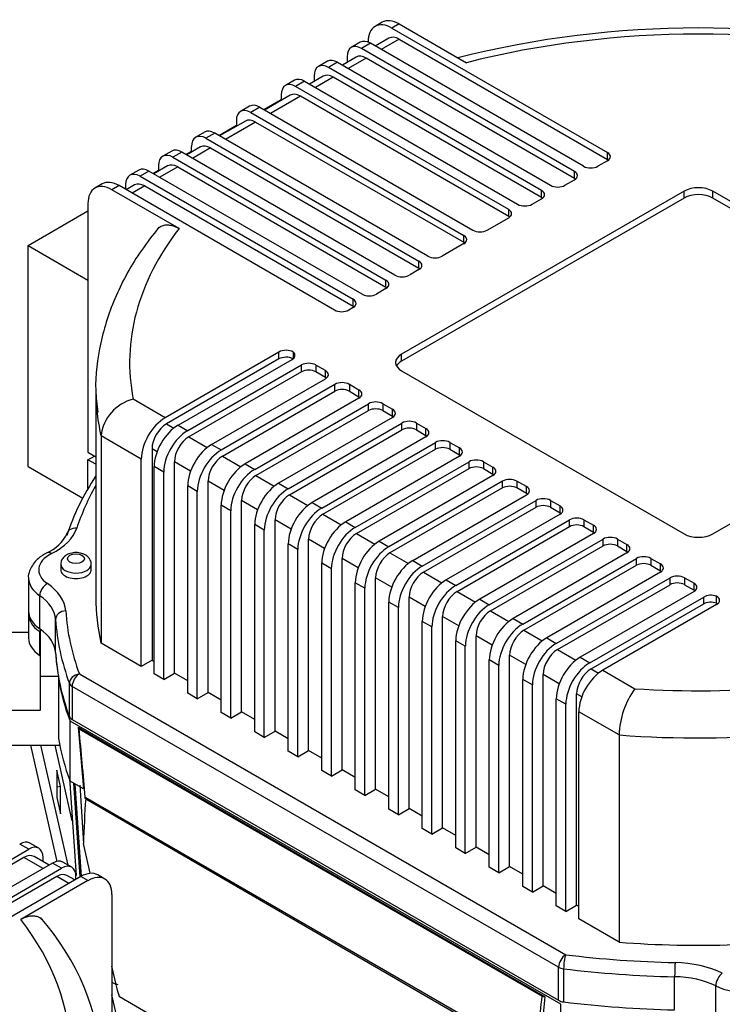
# Model space of a CAD drawing. Units: millimetres. Extents: x 167 to 6855, y 167 to 4783.
# Drawn here: x 5547 to 5754, y 4141 to 4432 of the extents above; entities that cross this region are included whole.
import ezdxf

# ---------------------------------------------------------------- set-up
doc = ezdxf.new("R2010")
doc.units = ezdxf.units.MM
for name, color, linetype in [('BRACKET-VM-15-H1', 7, 'Continuous'), ('Default', 7, 'Continuous'), ('HV4.150_4.185_4.', 7, 'Continuous')]:
    doc.layers.add(name, color=color, linetype=linetype)

# ---------------------------------------------------------------- blocks, each defined once
blk = doc.blocks.new('SE3')
at = {"layer": 'BRACKET-VM-15-H1', "color": 7, "linetype": 'Continuous'}
for p, q in [((5549.78, 4217.68), (5557.59, 4183.34)), ((5560.89, 4182.22), (5552.83, 4217.68)), ((5562.13, 4195.27), (5557.03, 4217.68)), ((5557.54, 4210.25), (5557.54, 4202.17)), ((5558.63, 4205.43), (5557.54, 4210.25)), ((5558.63, 4205.43), (5557.54, 4205.27)), ((5558.63, 4197.35), (5558.63, 4205.43)), ((5557.54, 4202.17), (5558.63, 4197.35)), ((5591.06, 4068.06), (5573.82, 4143.87))]:
    blk.add_line(p, q, dxfattribs=at)
at = {"layer": 'HV4.150_4.185_4.', "color": 7, "linetype": 'Continuous'}
for p, q in [((5653.67, 4431.24), (5651.55, 4430.01)), ((5658.67, 4430.74), (5656.55, 4429.52)), ((5658.67, 4430.74), (5678.53, 4419.28)), ((5656.55, 4429.52), (5720.19, 4392.77)), ((5647.19, 4425.32), (5644.53, 4423.79)), ((5650.19, 4425.03), (5647.53, 4423.49)), ((5649.48, 4425.37), (5649.48, 4425.43)), ((5713.12, 4388.69), (5650.19, 4425.03)), ((5655.67, 4426.55), (5651.61, 4424.2)), ((5658.67, 4426.25), (5653.37, 4423.19)), ((5658.67, 4426.25), (5720.19, 4390.73)), ((5710.47, 4387.16), (5647.53, 4423.49)), ((5637.46, 4419.71), (5634.81, 4418.18)), ((5640.46, 4419.41), (5637.81, 4417.88)), ((5640.46, 4419.41), (5703.4, 4383.08)), ((5645.95, 4420.93), (5641.89, 4418.59)), ((5643.29, 4421.05), (5643.29, 4419.4)), ((5648.95, 4420.64), (5643.64, 4417.57)), ((5710.47, 4385.12), (5648.95, 4420.64)), ((5700.74, 4381.55), (5637.81, 4417.88)), ((5627.74, 4414.1), (5625.09, 4412.56)), ((5630.74, 4413.8), (5628.09, 4412.27)), ((5630.74, 4413.8), (5693.67, 4377.46)), ((5636.23, 4415.32), (5632.16, 4412.98)), ((5633.57, 4415.43), (5633.57, 4413.79)), ((5639.23, 4415.02), (5633.92, 4411.96)), ((5700.74, 4379.51), (5639.23, 4415.02)), ((5691.02, 4375.93), (5628.09, 4412.27)), ((5618.66, 4405.46), (5623.85, 4408.45)), ((5626.5, 4409.71), (5618.91, 4405.32)), ((5629.5, 4409.41), (5620.66, 4404.31)), ((5623.85, 4409.82), (5623.85, 4408.17)), ((5691.02, 4373.89), (5629.5, 4409.41)), ((5614.48, 4406.44), (5611.83, 4404.91)), ((5617.48, 4406.14), (5614.83, 4404.61)), ((5614.83, 4404.61), (5677.76, 4368.28)), ((5617.48, 4406.14), (5680.41, 4369.81)), ((5613.24, 4402.05), (5605.65, 4397.67)), ((5616.24, 4401.76), (5607.41, 4396.65)), ((5610.59, 4402.16), (5610.59, 4400.52)), ((5616.24, 4401.76), (5677.76, 4366.24)), ((5601.22, 4398.79), (5598.57, 4397.26)), ((5604.22, 4398.49), (5601.57, 4396.96)), ((5667.16, 4362.16), (5604.22, 4398.49)), ((5605.41, 4397.81), (5610.59, 4400.8)), ((5601.57, 4396.96), (5664.5, 4360.62)), ((5591.5, 4393.17), (5588.85, 4391.64)), ((5594.5, 4392.88), (5591.85, 4391.34)), ((5657.43, 4356.54), (5594.5, 4392.88)), ((5595.68, 4392.19), (5597.33, 4393.14)), ((5599.99, 4394.4), (5595.93, 4392.05)), ((5597.33, 4392.86), (5597.33, 4394.51)), ((5602.99, 4394.1), (5597.68, 4391.04)), ((5602.99, 4394.1), (5664.5, 4358.58)), ((5720.19, 4390.73), (5720.19, 4392.77)), ((5591.85, 4391.34), (5654.78, 4355.01)), ((5720.19, 4390.32), (5717.36, 4388.69)), ((5581.78, 4387.56), (5579.13, 4386.03)), ((5584.78, 4387.26), (5582.13, 4385.73)), ((5647.71, 4350.93), (5584.78, 4387.26)), ((5585.96, 4386.58), (5587.61, 4387.53)), ((5590.26, 4388.78), (5586.2, 4386.44)), ((5587.61, 4388.9), (5587.61, 4387.25)), ((5593.26, 4388.49), (5587.96, 4385.43)), ((5593.26, 4388.49), (5654.78, 4352.97)), ((5710.47, 4385.12), (5710.47, 4387.16)), ((5582.13, 4385.73), (5645.06, 4349.4)), ((5707.64, 4383.08), (5710.47, 4384.71)), ((5570.94, 4383.47), (5568.82, 4382.25)), ((5575.94, 4382.98), (5573.82, 4381.75)), ((5593.67, 4370.29), (5573.82, 4381.75)), ((5639.58, 4346.23), (5575.94, 4382.98)), ((5577.83, 4381.89), (5577.88, 4381.92)), ((5577.88, 4383.28), (5577.88, 4381.85)), ((5580.54, 4383.17), (5578.07, 4381.75)), ((5583.54, 4382.87), (5579.83, 4380.73)), ((5583.54, 4382.87), (5645.06, 4347.36)), ((5742.82, 4381.34), (5659.38, 4333.17)), ((5700.74, 4379.51), (5700.74, 4381.55)), ((5742.82, 4379.3), (5742.82, 4381.34)), ((5751.3, 4379.3), (5751.3, 4381.34)), ((5834.74, 4333.17), (5751.3, 4381.34)), ((5742.82, 4379.3), (5659.38, 4331.13)), ((5697.92, 4377.46), (5700.74, 4379.1)), ((5834.74, 4331.13), (5751.3, 4379.3)), ((5549.07, 4365.28), (5566.75, 4375.49)), ((5566.75, 4377.67), (5566.75, 4304.18)), ((5691.02, 4373.89), (5691.02, 4375.93)), ((5684.66, 4369.81), (5691.02, 4373.48)), ((5677.76, 4366.24), (5677.76, 4368.28)), ((5549.07, 4299.96), (5549.07, 4365.28)), ((5549.07, 4365.28), (5566.75, 4355.08)), ((5677.76, 4365.83), (5671.4, 4362.16)), ((5664.5, 4358.58), (5664.5, 4360.62)), ((5664.5, 4358.17), (5661.68, 4356.54)), ((5654.78, 4352.97), (5654.78, 4355.01)), ((5654.78, 4352.56), (5651.95, 4350.93)), ((5645.06, 4347.36), (5645.06, 4349.4)), ((5645.06, 4346.95), (5643.82, 4346.23)), ((5623.17, 4333.82), (5589.57, 4314.42)), ((5623.17, 4331.77), (5589.92, 4312.58)), ((5593.38, 4312.21), (5627.03, 4331.64)), ((5623.17, 4331.77), (5623.17, 4333.82)), ((5627.41, 4333.82), (5627.41, 4331.91)), ((5659.38, 4331.13), (5659.38, 4333.17)), ((5629.81, 4329.98), (5596.21, 4310.58)), ((5629.81, 4327.94), (5629.81, 4329.98)), ((5636.88, 4328.35), (5634.06, 4329.98)), ((5634.06, 4329.98), (5634.06, 4327.94)), ((5629.81, 4327.94), (5596.57, 4308.74)), ((5603.28, 4306.5), (5636.88, 4325.9)), ((5636.88, 4326.31), (5634.06, 4327.94)), ((5636.88, 4326.31), (5636.88, 4328.35)), ((5659.38, 4328.27), (5742.82, 4280.1)), ((5751.3, 4280.1), (5834.74, 4328.27)), ((5606.11, 4304.87), (5639.71, 4324.27)), ((5639.71, 4322.22), (5639.71, 4324.27)), ((5643.96, 4324.27), (5646.78, 4322.63)), ((5643.96, 4324.27), (5643.96, 4322.22)), ((5569.06, 4322.56), (5569.06, 4261.32)), ((5606.47, 4303.03), (5639.71, 4322.22)), ((5646.78, 4320.18), (5613.18, 4300.78)), ((5643.96, 4322.22), (5646.78, 4320.59)), ((5646.78, 4320.59), (5646.78, 4322.63)), ((5589.57, 4314.42), (5580.11, 4319.88)), ((5616.01, 4299.15), (5649.61, 4318.55)), ((5649.61, 4316.51), (5649.61, 4318.55)), ((5653.86, 4318.55), (5656.68, 4316.92)), ((5653.86, 4318.55), (5653.86, 4316.51)), ((5616.37, 4297.31), (5649.61, 4316.51)), ((5656.68, 4314.47), (5623.08, 4295.07)), ((5653.86, 4316.51), (5656.68, 4314.88)), ((5656.68, 4314.88), (5656.68, 4316.92)), ((5589.92, 4312.58), (5592.09, 4311.33)), ((5593.38, 4312.21), (5596.21, 4310.58)), ((5625.91, 4293.44), (5659.51, 4312.83)), ((5659.51, 4310.79), (5659.51, 4312.83)), ((5663.75, 4312.83), (5666.58, 4311.2)), ((5663.75, 4312.83), (5663.75, 4310.79)), ((5666.58, 4309.16), (5666.58, 4311.2)), ((5570.61, 4309.04), (5570.61, 4247.8)), ((5582.5, 4302.17), (5570.61, 4309.04)), ((5596.57, 4308.74), (5601.99, 4305.61)), ((5626.27, 4291.6), (5659.51, 4310.79)), ((5666.58, 4308.75), (5632.98, 4289.35)), ((5663.75, 4310.79), (5666.58, 4309.16)), ((5603.28, 4306.5), (5606.11, 4304.87)), ((5635.81, 4287.72), (5669.41, 4307.12)), ((5669.41, 4305.08), (5669.41, 4307.12)), ((5673.65, 4307.12), (5676.48, 4305.49)), ((5673.65, 4307.12), (5673.65, 4305.08)), ((5676.48, 4303.44), (5676.48, 4305.49)), ((5566.75, 4304.18), (5569.06, 4302.85)), ((5566.75, 4302), (5568.64, 4303.09)), ((5585.68, 4305.23), (5585.68, 4242.77)), ((5587.17, 4304.37), (5585.68, 4305.23)), ((5606.47, 4303.03), (5611.89, 4299.9)), ((5636.16, 4285.88), (5669.41, 4305.08)), ((5676.48, 4303.04), (5642.88, 4283.64)), ((5673.65, 4305.08), (5676.48, 4303.44)), ((5549.07, 4299.96), (5565.21, 4290.65)), ((5569.06, 4300.67), (5566.75, 4302)), ((5566.75, 4293.45), (5566.75, 4302)), ((5582.5, 4240.93), (5582.5, 4302.17)), ((5586.31, 4238.73), (5586.31, 4299.97)), ((5589.14, 4298.33), (5586.31, 4299.97)), ((5592.32, 4238.93), (5592.32, 4301.4)), ((5597.07, 4298.65), (5592.32, 4301.4)), ((5613.18, 4300.78), (5616.01, 4299.15)), ((5645.71, 4282), (5679.31, 4301.4)), ((5679.31, 4299.36), (5679.31, 4301.4)), ((5683.55, 4301.4), (5686.38, 4299.77)), ((5683.55, 4301.4), (5683.55, 4299.36)), ((5686.38, 4297.73), (5686.38, 4299.77)), ((5589.14, 4237.1), (5589.14, 4298.33)), ((5616.37, 4297.31), (5621.79, 4294.18)), ((5646.06, 4280.17), (5679.31, 4299.36)), ((5686.38, 4297.32), (5652.78, 4277.92)), ((5683.55, 4299.36), (5686.38, 4297.73)), ((5596.21, 4233.01), (5596.21, 4294.25)), ((5599.04, 4292.62), (5596.21, 4294.25)), ((5602.22, 4233.22), (5602.22, 4295.68)), ((5606.97, 4292.94), (5602.22, 4295.68)), ((5623.08, 4295.07), (5625.91, 4293.44)), ((5689.21, 4295.69), (5655.61, 4276.29)), ((5689.21, 4293.65), (5689.21, 4295.69)), ((5696.28, 4294.06), (5693.45, 4295.69)), ((5693.45, 4295.69), (5693.45, 4293.65)), ((5696.28, 4292.01), (5696.28, 4294.06)), ((5599.04, 4231.38), (5599.04, 4292.62)), ((5626.27, 4291.6), (5631.69, 4288.47)), ((5689.21, 4293.65), (5655.96, 4274.45)), ((5662.68, 4272.21), (5696.28, 4291.61)), ((5696.28, 4292.01), (5693.45, 4293.65)), ((5606.11, 4227.3), (5606.11, 4288.54)), ((5608.94, 4286.9), (5606.11, 4288.54)), ((5612.12, 4227.5), (5612.12, 4289.97)), ((5616.87, 4287.22), (5612.12, 4289.97)), ((5632.98, 4289.35), (5635.81, 4287.72)), ((5665.51, 4270.57), (5699.11, 4289.97)), ((5665.86, 4268.74), (5699.11, 4287.93)), ((5699.11, 4287.93), (5699.11, 4289.97)), ((5703.35, 4289.97), (5706.18, 4288.34)), ((5703.35, 4289.97), (5703.35, 4287.93)), ((5703.35, 4287.93), (5706.18, 4286.3)), ((5706.18, 4286.3), (5706.18, 4288.34)), ((5608.94, 4225.67), (5608.94, 4286.9)), ((5636.16, 4285.88), (5641.59, 4282.75)), ((5706.18, 4285.89), (5672.58, 4266.49)), ((5616.01, 4221.58), (5616.01, 4282.82)), ((5618.84, 4281.19), (5616.01, 4282.82)), ((5622.02, 4221.79), (5622.02, 4284.25)), ((5626.77, 4281.51), (5622.02, 4284.25)), ((5642.88, 4283.64), (5645.71, 4282)), ((5675.41, 4264.86), (5709.01, 4284.26)), ((5675.76, 4263.02), (5709.01, 4282.22)), ((5709.01, 4282.22), (5709.01, 4284.26)), ((5713.25, 4284.26), (5716.08, 4282.62)), ((5713.25, 4284.26), (5713.25, 4282.22)), ((5713.25, 4282.22), (5716.08, 4280.58)), ((5716.08, 4280.58), (5716.08, 4282.62)), ((5618.84, 4219.95), (5618.84, 4281.19)), ((5646.06, 4280.17), (5651.49, 4277.04)), ((5716.08, 4280.17), (5682.48, 4260.78)), ((5625.91, 4215.87), (5625.91, 4277.11)), ((5628.74, 4275.47), (5625.91, 4277.11)), ((5631.92, 4216.07), (5631.92, 4278.53)), ((5636.67, 4275.79), (5631.92, 4278.53)), ((5652.78, 4277.92), (5655.61, 4276.29)), ((5685.29, 4259.16), (5718.89, 4278.56)), ((5685.64, 4257.32), (5718.89, 4276.51)), ((5718.89, 4276.51), (5718.89, 4278.56)), ((5723.13, 4278.56), (5725.96, 4276.92)), ((5723.13, 4278.56), (5723.13, 4276.51)), ((5723.13, 4276.51), (5725.96, 4274.88)), ((5725.96, 4274.88), (5725.96, 4276.92)), ((5628.74, 4214.24), (5628.74, 4275.47)), ((5655.96, 4274.45), (5661.39, 4271.32)), ((5725.96, 4274.47), (5692.36, 4255.07)), ((5558.71, 4271.12), (5558.71, 4269.48)), ((5567.71, 4269.48), (5567.71, 4271.12)), ((5635.81, 4210.15), (5635.81, 4271.39)), ((5638.64, 4269.76), (5635.81, 4271.39)), ((5641.82, 4210.36), (5641.82, 4272.82)), ((5646.57, 4270.08), (5641.82, 4272.82)), ((5662.68, 4272.21), (5665.51, 4270.57)), ((5695.18, 4253.44), (5728.79, 4272.84)), ((5695.54, 4251.6), (5728.79, 4270.8)), ((5728.79, 4270.8), (5728.79, 4272.84)), ((5733.03, 4272.84), (5735.86, 4271.21)), ((5733.03, 4272.84), (5733.03, 4270.8)), ((5733.03, 4270.8), (5735.86, 4269.17)), ((5735.86, 4269.17), (5735.86, 4271.21)), ((5638.64, 4208.52), (5638.64, 4269.76)), ((5665.86, 4268.74), (5671.29, 4265.61)), ((5735.86, 4268.76), (5702.26, 4249.36)), ((5549.21, 4267.03), (5549.21, 4257.24)), ((5645.71, 4204.44), (5645.71, 4265.67)), ((5648.54, 4264.04), (5645.71, 4265.67)), ((5651.72, 4204.64), (5651.72, 4267.1)), ((5656.47, 4264.36), (5651.72, 4267.1)), ((5672.58, 4266.49), (5675.41, 4264.86)), ((5705.08, 4247.73), (5738.68, 4267.12)), ((5705.44, 4245.89), (5738.68, 4265.08)), ((5738.68, 4265.08), (5738.68, 4267.12)), ((5742.93, 4267.12), (5745.76, 4265.49)), ((5742.93, 4267.12), (5742.93, 4265.08)), ((5742.93, 4265.08), (5745.76, 4263.45)), ((5745.76, 4263.45), (5745.76, 4265.49)), ((5552.5, 4252.03), (5552.5, 4261.83)), ((5648.54, 4202.8), (5648.54, 4264.04)), ((5675.76, 4263.02), (5681.19, 4259.89)), ((5745.76, 4263.04), (5712.16, 4243.64)), ((5655.61, 4198.72), (5655.61, 4259.96)), ((5658.44, 4258.33), (5655.61, 4259.96)), ((5661.62, 4198.93), (5661.62, 4261.39)), ((5666.37, 4258.65), (5661.62, 4261.39)), ((5682.48, 4260.78), (5685.29, 4259.16)), ((5714.98, 4242.01), (5748.62, 4261.43)), ((5715.34, 4240.17), (5748.62, 4259.39)), ((5752.42, 4259.19), (5718.82, 4239.79)), ((5748.62, 4259.39), (5748.62, 4261.43)), ((5752.42, 4259.6), (5752.42, 4261.64)), ((5549.21, 4256.42), (5549.21, 4249.34)), ((5658.44, 4197.09), (5658.44, 4258.33)), ((5685.64, 4257.32), (5691.06, 4254.19)), ((5557.19, 4245.02), (5557.19, 4254.82)), ((5665.51, 4193.01), (5665.51, 4254.24)), ((5668.34, 4252.61), (5665.51, 4254.24)), ((5671.52, 4193.21), (5671.52, 4255.67)), ((5676.27, 4252.93), (5671.52, 4255.67)), ((5692.36, 4255.07), (5695.18, 4253.44)), ((5549.21, 4250.98), (5542.62, 4250.98)), ((5552.5, 4244.13), (5552.5, 4251.21)), ((5552.62, 4251.95), (5552.62, 4238.09)), ((5668.34, 4191.37), (5668.34, 4252.61)), ((5695.54, 4251.6), (5700.96, 4248.47)), ((5582.5, 4240.93), (5570.61, 4247.8)), ((5675.41, 4187.29), (5675.41, 4248.53)), ((5678.21, 4246.91), (5675.41, 4248.53)), ((5681.4, 4187.51), (5681.4, 4249.97)), ((5686.15, 4247.23), (5681.4, 4249.97)), ((5702.26, 4249.36), (5705.08, 4247.73)), ((5678.21, 4185.67), (5678.21, 4246.91)), ((5691.3, 4181.79), (5691.3, 4244.26)), ((5696.05, 4241.51), (5691.3, 4244.26)), ((5705.44, 4245.89), (5710.86, 4242.76)), ((5585.68, 4242.77), (5582.5, 4240.93)), ((5585.68, 4242.77), (5586.31, 4242.4)), ((5685.29, 4181.59), (5685.29, 4242.83)), ((5688.11, 4241.19), (5685.29, 4242.83)), ((5712.16, 4243.64), (5714.98, 4242.01)), ((5564.21, 4238.7), (5707.88, 4155.75)), ((5589.14, 4237.1), (5586.31, 4238.73)), ((5589.14, 4237.1), (5592.32, 4238.93)), ((5596.21, 4236.69), (5592.32, 4238.93)), ((5688.11, 4179.96), (5688.11, 4241.19)), ((5701.2, 4176.08), (5701.2, 4238.54)), ((5705.95, 4235.8), (5701.2, 4238.54)), ((5715.34, 4240.17), (5717.53, 4238.91)), ((5718.82, 4239.79), (5728.28, 4234.33)), ((5552.62, 4238.09), (5558.01, 4238.09)), ((5552.62, 4238.09), (5552.62, 4227.89)), ((5558.01, 4238.09), (5558.01, 4237.28)), ((5558.01, 4237.28), (5558.01, 4219.58)), ((5561.28, 4226.09), (5561.28, 4235.88)), ((5695.18, 4175.87), (5695.18, 4237.11)), ((5698.01, 4235.48), (5695.18, 4237.11)), ((5705.76, 4152.08), (5562.09, 4235.02)), ((5562.09, 4235.02), (5562.09, 4225.22)), ((5599.04, 4231.38), (5596.21, 4233.01)), ((5599.04, 4231.38), (5602.22, 4233.22)), ((5606.11, 4230.97), (5602.22, 4233.22)), ((5698.01, 4174.24), (5698.01, 4235.48)), ((5711.09, 4170.36), (5711.09, 4232.82)), ((5712.61, 4231.95), (5711.09, 4232.82)), ((5705.08, 4170.16), (5705.08, 4231.4)), ((5707.91, 4229.76), (5705.08, 4231.4)), ((5707.91, 4168.53), (5707.91, 4229.76)), ((5552.62, 4227.89), (5542.62, 4227.89)), ((5608.94, 4225.67), (5606.11, 4227.3)), ((5608.94, 4225.67), (5612.12, 4227.5)), ((5616.01, 4225.26), (5612.12, 4227.5)), ((5723.64, 4220.68), (5711.75, 4227.55)), ((5711.75, 4166.31), (5711.75, 4227.55)), ((5561.47, 4207.07), (5561.47, 4224.77)), ((5706.38, 4141.1), (5561.47, 4224.77)), ((5562.09, 4225.22), (5705.76, 4142.28)), ((5563.84, 4222.99), (5701.82, 4143.33)), ((5564.07, 4222.45), (5700.88, 4143.46)), ((5618.84, 4219.95), (5616.01, 4221.58)), ((5618.84, 4219.95), (5622.02, 4221.79)), ((5625.91, 4219.54), (5622.02, 4221.79)), ((5723.64, 4220.68), (5723.64, 4159.44)), ((5542.62, 4217.68), (5558.37, 4217.68)), ((5628.74, 4214.24), (5625.91, 4215.87)), ((5628.74, 4214.24), (5631.92, 4216.07)), ((5635.81, 4213.83), (5631.92, 4216.07)), ((5638.64, 4208.52), (5635.81, 4210.15)), ((5638.64, 4208.52), (5641.82, 4210.36)), ((5645.71, 4208.11), (5641.82, 4210.36)), ((5561.27, 4207.78), (5563.23, 4179.19)), ((5565.46, 4204.77), (5561.47, 4207.07)), ((5564.46, 4178.76), (5562.58, 4206.43)), ((5562.9, 4206.24), (5564.76, 4178.9)), ((5564.38, 4205.81), (5565.4, 4188.57)), ((5648.54, 4202.8), (5645.71, 4204.44)), ((5648.54, 4202.8), (5651.72, 4204.64)), ((5655.61, 4202.4), (5651.72, 4204.64)), ((5699.07, 4125.32), (5565.89, 4202.21)), ((5566.08, 4201.78), (5697.88, 4125.5)), ((5658.44, 4197.09), (5655.61, 4198.72)), ((5658.44, 4197.09), (5661.62, 4198.93)), ((5665.51, 4196.68), (5661.62, 4198.93)), ((5668.34, 4191.37), (5665.51, 4193.01)), ((5668.34, 4191.37), (5671.52, 4193.21)), ((5675.41, 4190.97), (5671.52, 4193.21)), ((5491.97, 4153.85), (5549.25, 4186.91)), ((5549.25, 4186.91), (5546.59, 4188.45)), ((5552.25, 4187.21), (5549.59, 4188.74)), ((5567.44, 4179.8), (5565.4, 4188.57)), ((5678.21, 4185.67), (5675.41, 4187.29)), ((5678.21, 4185.67), (5681.4, 4187.51)), ((5685.29, 4185.26), (5681.4, 4187.51)), ((5547.83, 4184.47), (5491.97, 4152.21)), ((5553.49, 4181.2), (5547.83, 4184.47)), ((5555.25, 4182.21), (5550.83, 4184.76)), ((5553.49, 4183.23), (5553.49, 4184.47)), ((5556.32, 4182.83), (5499.04, 4149.76)), ((5501.69, 4148.23), (5558.97, 4181.3)), ((5558.97, 4181.3), (5556.32, 4182.83)), ((5561.97, 4181.6), (5559.32, 4183.13)), ((5688.11, 4179.96), (5685.29, 4181.59)), ((5688.11, 4179.96), (5691.3, 4181.79)), ((5695.18, 4179.55), (5691.3, 4181.79)), ((5557.55, 4178.85), (5501.69, 4146.6)), ((5564.63, 4178.85), (5506.64, 4145.38)), ((5566.75, 4177.63), (5546.89, 4166.16)), ((5561.09, 4176.81), (5557.55, 4178.85)), ((5562.85, 4177.83), (5560.55, 4179.15)), ((5563.21, 4178.04), (5563.21, 4178.85)), ((5566.75, 4177.63), (5564.63, 4178.85)), ((5571.75, 4178.12), (5569.63, 4179.35)), ((5698.01, 4174.24), (5695.18, 4175.87)), ((5698.01, 4174.24), (5701.2, 4176.08)), ((5705.08, 4173.83), (5701.2, 4176.08)), ((5573.82, 4173.54), (5573.82, 4100.06)), ((5707.91, 4168.53), (5705.08, 4170.16)), ((5707.91, 4168.53), (5711.09, 4170.36)), ((5711.75, 4169.98), (5711.09, 4170.36)), ((5723.64, 4159.44), (5711.75, 4166.31)), ((5575.54, 4144.93), (5573.82, 4152.35)), ((5705.76, 4142.28), (5705.76, 4152.08)), ((5707.25, 4151.61), (5707.25, 4141.81)), ((5740.04, 4139.45), (5740.04, 4149.25)), ((5752.18, 4136.74), (5752.18, 4146.54)), ((5576.11, 4143.39), (5575.54, 4144.93)), ((5575.87, 4144.04), (5575.87, 4143.53)), ((5575.87, 4143.53), (5576.11, 4143.39)), ((5576.11, 4143.39), (5718.52, 4060.96)), ((5706.38, 4123.41), (5706.38, 4141.1))]:
    blk.add_line(p, q, dxfattribs=at)
for centre, radius, start, end in [((5747.01, 4138.59), 290.96, 75.8557, 104.1351), ((5583.17, 4307.61), 12.64, 103.9822, 173.5285), ((5550.38, 4284.87), 11.2, 292.2772, 335.7296), ((5748.44, 4219.88), 24.81, 144.3482, 178.1411), ((18072.83, 5325.09), 12557.45, 185.035046, 185.118508), ((17645.65, 5295.47), 12129.14, 185.075417, 185.171388), ((5498.19, 4118.16), 73.01, 3.3289, 41.704), ((-3020.58, 5006.56), 8764.07, 354.229035, 354.34822), ((-3356.2, 5031.76), 9101.48, 354.294752, 354.398192)]:
    blk.add_arc(centre, radius, start, end, dxfattribs=at)
for centre, major_axis, ratio, start_param, end_param in [((5656.55, 4421.35), (5, -8.66), 0.57735, 2.356194, 3.926991), ((5658.67, 4422.58), (5, -8.66), 0.57735, 2.356194, 3.141593), ((5747.06, 4330.72), (168, 0), 0.57735, 1.150605, 1.990987), ((5647.53, 4418.6), (3, -5.2), 0.57735, 2.356194, 3.926991), ((5650.19, 4420.13), (3, -5.2), 0.57735, 2.356194, 3.141593), ((5658.67, 4421.35), (3, -5.2), 0.57735, 2.356194, 3.141593), ((5637.81, 4412.98), (3, -5.2), 0.57735, 2.356194, 3.926991), ((5640.46, 4414.51), (3, -5.2), 0.57735, 2.356194, 3.141593), ((5648.95, 4415.74), (3, -5.2), 0.57735, 2.356194, 3.141593), ((5628.09, 4407.37), (3, -5.2), 0.57735, 2.356194, 3.926991), ((5630.74, 4408.9), (3, -5.2), 0.57735, 2.356194, 3.141593), ((5639.23, 4410.12), (3, -5.2), 0.57735, 2.356194, 3.141593), ((5629.5, 4404.51), (3, -5.2), 0.57735, 2.356194, 3.141593), ((5614.83, 4399.71), (3, -5.2), 0.57735, 2.356194, 3.926991), ((5617.48, 4401.24), (3, -5.2), 0.57735, 2.356194, 3.141593), ((5616.24, 4396.86), (3, -5.2), 0.57735, 2.356194, 3.141593), ((5604.22, 4393.59), (3, -5.2), 0.57735, 2.356194, 3.141593), ((5601.57, 4392.06), (3, -5.2), 0.57735, 2.356194, 3.926991), ((5591.85, 4386.45), (3, -5.2), 0.57735, 2.356194, 3.926991), ((5594.5, 4387.98), (3, -5.2), 0.57735, 2.356194, 3.141593), ((5602.99, 4389.2), (3, -5.2), 0.57735, 2.356194, 3.141593), ((5718.07, 4391.55), (-3, 0), 0.57735, 2.356194, 3.926991), ((5718.07, 4389.51), (-3, 0), 0.57735, 3.77173, 3.926991), ((5582.13, 4380.83), (3, -5.2), 0.57735, 2.356194, 3.926991), ((5584.78, 4382.36), (3, -5.2), 0.57735, 2.356194, 3.141593), ((5593.26, 4383.59), (3, -5.2), 0.57735, 2.356194, 3.141593), ((5708.35, 4385.94), (-3, 0), 0.57735, 2.356194, 3.926991), ((5715.24, 4389.92), (3, 0), 0.57735, 3.926991, 5.497787), ((5575.94, 4374.81), (5, -8.66), 0.57735, 2.356194, 3.141593), ((5708.35, 4383.89), (-3, 0), 0.57735, 3.77173, 3.926991), ((5573.82, 4373.59), (5, -8.66), 0.57735, 2.356194, 3.926991), ((5583.54, 4377.97), (3, -5.2), 0.57735, 2.356194, 3.141593), ((5698.62, 4380.32), (-3, 0), 0.57735, 2.356194, 3.926991), ((5705.52, 4384.3), (3, 0), 0.57735, 3.926991, 5.497787), ((5747.06, 4378.89), (6, 0), 0.57735, 0.785398, 2.356194), ((5698.62, 4378.28), (-3, 0), 0.57735, 3.77173, 3.926991), ((5747.06, 4376.85), (6, 0), 0.57735, 0.785398, 2.356194), ((5688.9, 4374.71), (-3, 0), 0.57735, 2.356194, 3.926991), ((5695.79, 4378.69), (3, 0), 0.57735, 3.926991, 5.497787), ((5688.9, 4372.67), (-3, 0), 0.57735, 3.77173, 3.926991), ((5747.06, 4330.72), (168, 0), 0.57735, 2.721402, 3.253609), ((5682.54, 4371.03), (3, 0), 0.57735, 3.926991, 5.497787), ((5675.64, 4367.05), (-3, 0), 0.57735, 2.356194, 3.926991), ((5675.64, 4365.01), (-3, 0), 0.57735, 3.77173, 3.926991), ((5662.38, 4359.4), (-3, 0), 0.57735, 2.356194, 3.926991), ((5669.28, 4363.38), (3, 0), 0.57735, 3.926991, 5.497787), ((5662.38, 4357.36), (-3, 0), 0.57735, 3.77173, 3.926991), ((5652.66, 4353.79), (-3, 0), 0.57735, 2.356194, 3.926991), ((5659.55, 4357.77), (3, 0), 0.57735, 3.926991, 5.497787), ((5652.66, 4351.74), (-3, 0), 0.57735, 3.77173, 3.926991), ((5642.94, 4348.17), (-3, 0), 0.57735, 2.356194, 3.926991), ((5649.83, 4352.15), (3, 0), 0.57735, 3.926991, 5.497787), ((5641.7, 4347.46), (3, 0), 0.57735, 3.926991, 5.497787), ((5642.94, 4346.13), (-3, 0), 0.57735, 3.77173, 3.926991), ((5625.29, 4332.59), (-3, 0), 0.57735, 3.926991, 5.497787), ((5625.29, 4330.55), (3, 0), 0.57735, 0.831361, 2.356194), ((5624.91, 4332.86), (-3, 0), 0.57735, 2.356194, 3.723543), ((5663.62, 4330.72), (6, 0), 0.57735, 2.356194, 3.926991), ((5631.93, 4328.76), (-3, 0), 0.57735, 3.926991, 5.497787), ((5631.93, 4326.71), (3, 0), 0.57735, 0.785398, 2.356194), ((5663.62, 4328.68), (6, 0), 0.57735, 2.356194, 2.842527), ((5634.76, 4327.12), (-3, 0), 0.57735, 2.356194, 3.926991), ((5634.76, 4325.08), (-3, 0), 0.57735, 3.77173, 3.926991), ((5641.83, 4323.04), (-3, 0), 0.57735, 3.926991, 5.497787), ((5641.83, 4321), (3, 0), 0.57735, 0.785398, 2.356194), ((5747.06, 4322.56), (178, 0), 0.57735, 3.141593, 3.199197), ((5644.66, 4321.41), (-3, 0), 0.57735, 2.356194, 3.926991), ((5644.66, 4319.37), (-3, 0), 0.57735, 3.77173, 3.926991), ((5651.73, 4317.33), (-3, 0), 0.57735, 3.926991, 5.497787), ((5651.73, 4315.28), (3, 0), 0.57735, 0.785398, 2.356194), ((5747.06, 4322.56), (178, 0), 0.57735, 3.199197, 3.273523), ((5589.57, 4306.25), (5, 8.66), 0.57735, 0.785398, 2.356194), ((5654.56, 4315.69), (-3, 0), 0.57735, 2.356194, 3.926991), ((5654.56, 4313.65), (-3, 0), 0.57735, 3.77173, 3.926991), ((5589.92, 4307.68), (-3, -5.2), 0.57735, 3.926991, 5.497787), ((5593.38, 4304.05), (-5, -8.66), 0.57735, 3.926991, 5.497787), ((5661.63, 4311.61), (-3, 0), 0.57735, 3.926991, 5.497787), ((5661.63, 4309.57), (3, 0), 0.57735, 0.785398, 2.356194), ((5664.46, 4309.98), (-3, 0), 0.57735, 2.356194, 3.926991), ((5596.21, 4302.42), (5, 8.66), 0.57735, 0.785398, 2.356194), ((5596.57, 4303.85), (-3, -5.2), 0.57735, 3.926991, 5.497787), ((5664.46, 4307.94), (-3, 0), 0.57735, 3.77173, 3.926991), ((5603.28, 4298.33), (-5, -8.66), 0.57735, 3.926991, 5.497787), ((5671.53, 4305.89), (-3, 0), 0.57735, 3.926991, 5.497787), ((5671.53, 4303.85), (3, 0), 0.57735, 0.785398, 2.356194), ((5674.36, 4304.26), (-3, 0), 0.57735, 2.356194, 3.926991), ((5606.11, 4296.7), (-5, -8.66), 0.57735, 3.926991, 5.497787), ((5606.47, 4298.13), (-3, -5.2), 0.57735, 3.926991, 5.497787), ((5674.36, 4302.22), (-3, 0), 0.57735, 3.77173, 3.926991), ((5613.18, 4292.62), (5, 8.66), 0.57735, 0.785398, 2.356194), ((5681.43, 4300.18), (-3, 0), 0.57735, 3.926991, 5.497787), ((5681.43, 4298.14), (3, 0), 0.57735, 0.785398, 2.356194), ((5684.26, 4298.55), (-3, 0), 0.57735, 2.356194, 3.926991), ((5747.06, 4258.87), (-190, 0), 0.57735, 5.925878, 6.092699), ((5616.01, 4290.99), (-5, -8.66), 0.57735, 3.926991, 5.497787), ((5616.37, 4292.41), (-3, -5.2), 0.57735, 3.926991, 5.497787), ((5684.26, 4296.5), (-3, 0), 0.57735, 3.77173, 3.926991), ((5747.06, 4261.32), (-187, 0), 0.57735, -0.311511, -0.190486), ((5623.08, 4286.9), (5, 8.66), 0.57735, 0.785398, 2.356194), ((5691.33, 4294.46), (-3, 0), 0.57735, 3.926991, 5.497787), ((5691.33, 4292.42), (3, 0), 0.57735, 0.785398, 2.356194), ((5694.16, 4292.83), (-3, 0), 0.57735, 2.356194, 3.926991), ((5625.91, 4285.27), (-5, -8.66), 0.57735, 3.926991, 5.497787), ((5626.27, 4286.7), (-3, -5.2), 0.57735, 3.926991, 5.497787), ((5694.16, 4290.79), (-3, 0), 0.57735, 3.77173, 3.926991), ((5632.98, 4281.19), (5, 8.66), 0.57735, 0.785398, 2.356194), ((5701.23, 4288.75), (-3, 0), 0.57735, 3.926991, 5.497787), ((5701.23, 4286.71), (3, 0), 0.57735, 0.785398, 2.356194), ((5704.06, 4287.11), (-3, 0), 0.57735, 2.356194, 3.926991), ((5635.81, 4279.55), (-5, -8.66), 0.57735, 3.926991, 5.497787), ((5636.16, 4280.98), (-3, -5.2), 0.57735, 3.926991, 5.497787), ((5704.06, 4285.07), (-3, 0), 0.57735, 3.77173, 3.926991), ((5642.88, 4275.47), (5, 8.66), 0.57735, 0.785398, 2.356194), ((5711.13, 4283.03), (-3, 0), 0.57735, 3.926991, 5.497787), ((5711.13, 4280.99), (3, 0), 0.57735, 0.785398, 2.356194), ((5713.96, 4281.4), (-3, 0), 0.57735, 2.356194, 3.926991), ((5540.86, 4284.27), (23, 0), 0.57735, 5.429839, 6.092699), ((5563.44, 4279.31), (2.85, -0.95), 0.801728, 1.832421, 3.403217), ((5645.71, 4273.84), (-5, -8.66), 0.57735, 3.926991, 5.497787), ((5646.06, 4275.27), (-3, -5.2), 0.57735, 3.926991, 5.497787), ((5713.96, 4279.36), (-3, 0), 0.57735, 3.77173, 3.926991), ((5747.06, 4282.55), (-6, 0), 0.57735, 0.785398, 2.356194), ((5652.78, 4269.76), (5, 8.66), 0.57735, 0.785398, 2.356194), ((5655.61, 4268.12), (5, 8.66), 0.57735, 0.785398, 2.356194), ((5721.01, 4277.33), (-3, 0), 0.57735, 3.926991, 5.497787), ((5721.01, 4275.29), (3, 0), 0.57735, 0.785398, 2.356194), ((5723.84, 4275.7), (-3, 0), 0.57735, 2.356194, 3.926991), ((5563.21, 4269.48), (11, 0), 0.57735, 2.288246, 3.841395), ((5555.98, 4271.82), (1.35, -2.68), 0.536818, 2.387937, 3.141784), ((5655.96, 4269.55), (-3, -5.2), 0.57735, 3.926991, 5.497787), ((5723.84, 4273.66), (-3, 0), 0.57735, 3.77173, 3.926991), ((5730.91, 4271.62), (-3, 0), 0.57735, 3.926991, 5.497787), ((5563.21, 4271.12), (4.5, 0), 0.57735, 3.140263, 6.279432), ((5662.68, 4264.04), (-5, -8.66), 0.57735, 3.926991, 5.497787), ((5665.51, 4262.41), (-5, -8.66), 0.57735, 3.926991, 5.497787), ((5730.91, 4269.57), (3, 0), 0.57735, 0.785398, 2.356194), ((5733.73, 4269.98), (-3, 0), 0.57735, 2.356194, 3.926991), ((5563.21, 4269.48), (-4.5, 0), 0.57735, 0, 3.141593), ((5665.86, 4263.84), (-3, -5.2), 0.57735, 3.926991, 5.497787), ((5733.73, 4267.94), (-3, 0), 0.57735, 3.77173, 3.926991), ((5740.81, 4265.9), (-3, 0), 0.57735, 3.926991, 5.497787), ((5563.21, 4267.03), (14, 0), 0.57735, 3.141593, 3.162137), ((5563.21, 4267.03), (14, 0), 0.57735, 3.162137, 3.841395), ((5554.8, 4262.94), (-1.7, -2.47), 0.624595, 3.973613, 5.544409), ((5537.2, 4256.84), (23, 0), 0.57735, 0.036942, 0.699803), ((5672.58, 4258.33), (5, 8.66), 0.57735, 0.785398, 2.356194), ((5675.41, 4256.69), (-5, -8.66), 0.57735, 3.926991, 5.497787), ((5740.81, 4263.86), (3, 0), 0.57735, 0.785398, 2.356194), ((5743.63, 4264.27), (-3, 0), 0.57735, 2.356194, 3.926991), ((5537.2, 4254.39), (20, 0), 0.57735, 0.036942, 0.699803), ((5675.76, 4258.12), (-3, -5.2), 0.57735, 3.926991, 5.497787), ((5743.63, 4262.23), (-3, 0), 0.57735, 3.77173, 3.926991), ((5750.74, 4260.21), (-3, 0), 0.57735, 4.119105, 5.497787), ((5747.06, 4261.32), (178, 0), 0.57735, 3.141593, 3.273523), ((5682.48, 4252.61), (5, 8.66), 0.57735, 0.785398, 2.356194), ((5685.29, 4250.99), (-5, -8.66), 0.57735, 3.926991, 5.497787), ((5750.74, 4258.17), (3, 0), 0.57735, 0.977512, 2.356194), ((5750.3, 4260.42), (-3, 0), 0.57735, 2.356194, 3.926991), ((5750.3, 4258.38), (-3, 0), 0.57735, 3.77173, 3.926991), ((5563.21, 4256.42), (14, 0), 0.57735, 3.091008, 3.841395), ((5563.21, 4257.24), (14, 0), 0.57735, 3.141593, 3.841395), ((5560.19, 4254.88), (-2.99, -0.19), 0.815939, 4.660204, 6.231), ((5747.06, 4261.32), (-187, 0), 0.57735, 0.036942, 0.211097), ((5685.64, 4252.42), (-3, -5.2), 0.57735, 3.926991, 5.497787), ((5747.06, 4258.87), (-190, 0), 0.57735, 0.036942, 0.211097), ((5692.36, 4246.91), (5, 8.66), 0.57735, 0.785398, 2.356194), ((5695.18, 4245.28), (-5, -8.66), 0.57735, 3.926991, 5.497787), ((5537.2, 4244.59), (20, 0), 0.57735, 0.036942, 0.699803), ((5537.2, 4244.59), (20, 0), 0.57735, 0.036942, 0.690296), ((5695.54, 4246.7), (-3, -5.2), 0.57735, 3.926991, 5.497787), ((5563.21, 4249.34), (14, 0), 0.57735, 3.141593, 3.841395), ((5702.26, 4241.19), (5, 8.66), 0.57735, 0.785398, 2.356194), ((5705.08, 4239.56), (-5, -8.66), 0.57735, 3.926991, 5.497787), ((5747.06, 4249.07), (-190, 0), 0.57735, 0.036942, 0.100232), ((5747.06, 4249.07), (-190, 0), 0.57735, 0.036942, 0.211097), ((5705.44, 4240.99), (-3, -5.2), 0.57735, 3.926991, 5.497787), ((5712.16, 4235.48), (5, 8.66), 0.57735, 0.785398, 2.356194), ((5714.98, 4233.84), (-5, -8.66), 0.57735, 3.926991, 5.497787), ((5747.06, 4330.72), (-168, 0), 0.57735, 1.45878, 1.990987), ((5564.21, 4236.25), (-2.81, -1.04), 0.798372, 4.424308, 5.995104), ((5564.21, 4236.25), (1.5, 2.6), 0.57735, 0.785398, 2.356194), ((5715.34, 4235.27), (-3, -5.2), 0.57735, 3.926991, 5.497787), ((5718.82, 4231.63), (5, 8.66), 0.57735, 0.785398, 2.356194), ((5747.06, 4248.25), (-190, 0), 0.57735, 0.100232, 0.215777), ((5564.21, 4236.25), (-3, 0), 0.57735, 0.211097, 0.785398), ((5747.06, 4322.56), (178, 0), 0.57735, 4.580459, 5.153975), ((5564.21, 4226.45), (-3, 0), 0.57735, 0.211097, 0.785398), ((5745.97, 4248.48), (-187.4, 0), 0.577347, 0.237814, 0.24296), ((5747.06, 4230.56), (-190, 0), 0.57735, 0.100232, 0.215777), ((5719.76, 3786.08), (-128.29, 481.05), 0.179451, 0.48143, 0.533495), ((5546.59, 4183.55), (-3, -5.2), 0.57735, 3.141593, 3.926991), ((5549.25, 4182.02), (-3, -5.2), 0.57735, 2.356194, 3.926991), ((5547.83, 4179.57), (-3, -5.2), 0.57735, 3.141593, 3.926991), ((5556.32, 4177.93), (-3, -5.2), 0.57735, 3.141593, 3.926991), ((5558.97, 4176.4), (-3, -5.2), 0.57735, 2.356194, 3.926991), ((5557.55, 4173.95), (-3, -5.2), 0.57735, 3.141593, 3.926991), ((5564.63, 4170.69), (-5, -8.66), 0.57735, 3.141593, 3.926991), ((5566.75, 4169.46), (-5, -8.66), 0.57735, 2.356194, 3.926991), ((5393.51, 4126.6), (-168, 0), 0.57735, 2.721402, 3.561784), ((5747.06, 4261.32), (178, 0), 0.57735, 4.580459, 4.772166), ((5707.88, 4153.3), (1.5, 2.6), 0.57735, 0.785398, 2.356194), ((5707.88, 4153.3), (0.37, 2.98), 0.171083, 0.626101, 2.196897), ((5747.06, 4261.32), (-187, 0), 0.57735, 1.359699, 1.533854), ((5707.88, 4153.3), (-3, 0), 0.57735, 0.785398, 1.359699), ((5747.06, 4258.87), (-190, 0), 0.57735, 1.359699, 1.533854), ((5740.15, 4150.98), (-0.06, -3), 0.030156, 3.757394, 5.32819), ((5739.3, 4140.16), (23, 0), 0.57735, 0.870994, 1.533854), ((5739.3, 4137.71), (20, 0), 0.57735, 0.870994, 1.533854), ((5754.12, 4147.87), (-1.31, -2.7), 0.525878, 3.887704, 5.458501), ((5761.2, 4152.72), (14, 0), 0.57735, 4.012586, 5.565735), ((5745.97, 4248.48), (-187.4, 0), 0.577354, 1.32783, 1.332977), ((5707.88, 4143.5), (-3, 0), 0.57735, 0.785398, 1.359699), ((5747.06, 4249.07), (-190, 0), 0.57735, 1.359699, 1.533854)]:
    blk.add_ellipse(centre, major_axis=major_axis, ratio=ratio, start_param=start_param, end_param=end_param, dxfattribs=at)
blk.add_ellipse((5563.21, 4272.75), major_axis=(-2.5, 0), ratio=0.57735, dxfattribs=at)
for points, knots in [([(5587.71, 4370.68), (5585.74, 4368.18), (5581.03, 4362.12), (5574.54, 4350.48), (5570.15, 4336.75), (5568.59, 4324.77), (5569.4, 4318.38), (5569.71, 4316)], [0, 0, 0, 0, 0.136984, 0.3903, 0.640445, 0.886124, 1, 1, 1, 1]), ([(5587.22, 4370.07), (5587.29, 4370.17), (5587.38, 4370.26), (5587.61, 4370.49), (5587.76, 4370.61), (5588.08, 4370.84), (5588.25, 4370.94), (5588.6, 4371.1), (5588.78, 4371.17), (5589.17, 4371.28), (5589.37, 4371.32), (5589.98, 4371.4), (5590.41, 4371.39), (5591.31, 4371.26), (5591.77, 4371.14), (5592.72, 4370.79), (5593.19, 4370.57), (5593.67, 4370.29)], [0.3369555, 0.3369555, 0.3369555, 0.3369555, 0.375, 0.375, 0.4375, 0.4375, 0.5, 0.5, 0.5625, 0.5625, 0.625, 0.625, 0.75, 0.75, 0.875, 0.875, 1, 1, 1, 1]), ([(5554.63, 4274.5), (5553.66, 4273.95), (5551.77, 4272.81), (5549.81, 4270.24), (5548.96, 4267.83), (5549.23, 4266.84), (5549.24, 4266.8)], [0, 0, 0, 0, 0.285888, 0.660272, 0.987952, 1, 1, 1, 1]), ([(5560.44, 4273.87), (5559.98, 4273.54), (5559.31, 4273.04), (5558.75, 4271.95), (5558.76, 4271.37), (5558.76, 4271.12)], [0, 0, 0, 0, 0.457446, 0.800647, 1, 1, 1, 1]), ([(5567.69, 4271.1), (5567.7, 4271.13), (5567.77, 4271.52), (5567.49, 4272.34), (5566.87, 4273.27), (5565.87, 4274.01), (5564.49, 4274.5), (5562.81, 4274.63), (5561.37, 4274.34), (5560.69, 4274), (5560.44, 4273.87)], [0, 0, 0, 0, 0.010797, 0.141843, 0.263692, 0.396242, 0.555197, 0.733016, 0.915483, 1, 1, 1, 1]), ([(5546.89, 4166.16), (5547.37, 4166.44), (5547.85, 4166.67), (5548.55, 4166.93), (5548.78, 4167), (5549.25, 4167.12), (5549.48, 4167.17), (5550.15, 4167.27), (5550.58, 4167.27), (5551.19, 4167.2), (5551.39, 4167.16), (5551.77, 4167.05), (5551.96, 4166.98), (5552.49, 4166.73), (5552.81, 4166.51), (5553.23, 4166.09), (5553.37, 4165.93), (5553.5, 4165.75), (5553.51, 4165.74), (5553.52, 4165.72)], [0, 0, 0, 0, 0.125, 0.125, 0.1875, 0.1875, 0.25, 0.25, 0.375, 0.375, 0.4375, 0.4375, 0.5, 0.5, 0.625, 0.625, 0.6875, 0.6875, 0.6930477, 0.6930477, 0.6930477, 0.6930477]), ([(5573.77, 4147.64), (5574.04, 4147.52), (5574.32, 4147.4), (5574.91, 4147.16), (5575.23, 4147.04), (5575.54, 4146.92)], [0.8815438, 0.8815438, 0.8815438, 0.8815438, 0.9375, 0.9375, 1, 1, 1, 1])]:
    blk.add_open_spline(points, degree=3, knots=knots, dxfattribs=at)
blk.add_open_spline([(5566.08, 4201.78), (5565.98, 4202), (5565.89, 4202.21)], degree=2, dxfattribs=at)

msp = doc.modelspace()

# ---------------------------------------------------------------- block references
at = {"layer": 'Default'}
msp.add_blockref('SE3', (0, 0), dxfattribs=at)

doc.saveas('drawing.dxf')
